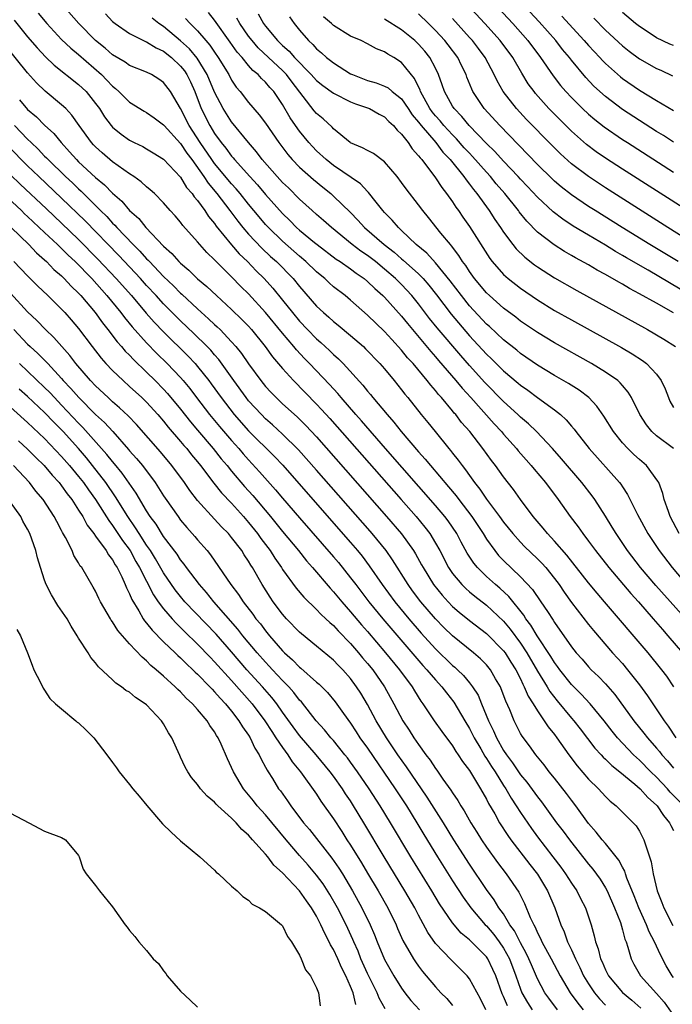
# Model space of a CAD drawing. Units: inches. Extents: x 2604000 to 2607000, y 1530000 to 1533000.
# Drawn here: x 2604092 to 2604169, y 1530346 to 1530461 of the extents above; entities that cross this region are included whole.
import ezdxf

# ---------------------------------------------------------------- set-up
doc = ezdxf.new("R2010")
doc.units = ezdxf.units.IN
doc.header["$MEASUREMENT"] = 0
doc.layers.add('LD26041530_2ft', color=73, linetype='Continuous')

msp = doc.modelspace()

# ---------------------------------------------------------------- linework, layer by layer
at = {"layer": 'LD26041530_2ft'}
for points, elevation in [([(2604169, 1530447.07), (2604167.83, 1530447.83), (2604167, 1530448.32), (2604165, 1530449.59), (2604163, 1530450.9), (2604161, 1530452.42), (2604159.64, 1530453.64), (2604158.67, 1530454.67), (2604157, 1530456.68), (2604156.76, 1530457), (2604155.96, 1530457.96), (2604155.14, 1530459), (2604153.19, 1530461.19), (2604145.5, 1530469.5)], 7276), ([(2604145, 1530466.5), (2604150.09, 1530461), (2604151.86, 1530459), (2604153.36, 1530457), (2604154.84, 1530454.84), (2604155.72, 1530453.72), (2604156.34, 1530453), (2604157, 1530452.3), (2604158.3, 1530451), (2604159, 1530450.35), (2604159.73, 1530449.73), (2604160.85, 1530448.85), (2604163, 1530447.38), (2604163.58, 1530447), (2604169, 1530443.53)], 7278), ([(2604171, 1530438.76), (2604163, 1530443.89), (2604161, 1530445.18), (2604159.92, 1530445.92), (2604158.78, 1530446.78), (2604157, 1530448.33), (2604155.66, 1530449.66), (2604154.35, 1530451), (2604152.77, 1530452.77), (2604152.59, 1530453), (2604151.92, 1530453.92), (2604151.15, 1530455.15), (2604150.08, 1530457), (2604148.6, 1530459), (2604146.82, 1530461), (2604143.06, 1530465.06)], 7280), ([(2604169.05, 1530383), (2604168.22, 1530384.22), (2604167.63, 1530385), (2604166.01, 1530387), (2604160.89, 1530393), (2604160.01, 1530394.01), (2604159, 1530395.23), (2604156.47, 1530398.47), (2604155, 1530400.13), (2604154.17, 1530401), (2604153.65, 1530401.65), (2604152.49, 1530403), (2604151, 1530405.02), (2604150.18, 1530406.18), (2604149, 1530407.69), (2604148.05, 1530409), (2604147.59, 1530409.59), (2604146.58, 1530411), (2604145.03, 1530413), (2604144.07, 1530414.07), (2604143.38, 1530415), (2604143.19, 1530415.19), (2604143, 1530415.45), (2604141.71, 1530417), (2604141.37, 1530417.37), (2604141, 1530417.84), (2604140.45, 1530418.45), (2604140.03, 1530419), (2604138.35, 1530421), (2604137.7, 1530421.7), (2604137, 1530422.58), (2604135.84, 1530423.84), (2604135, 1530424.78), (2604133, 1530426.71), (2604131, 1530428.46), (2604130.35, 1530429), (2604129, 1530430.04), (2604128.49, 1530430.49), (2604127.96, 1530431), (2604127.43, 1530431.43), (2604127, 1530431.78), (2604125.75, 1530433), (2604125, 1530433.64), (2604123, 1530435.39), (2604121.34, 1530437), (2604121, 1530437.38), (2604120.25, 1530438.25), (2604119, 1530439.77), (2604118.01, 1530441), (2604117.55, 1530441.55), (2604117, 1530442.16), (2604115, 1530444.55), (2604114.67, 1530445), (2604113.32, 1530447), (2604112.02, 1530449), (2604111, 1530451.01), (2604109.81, 1530453), (2604109, 1530454.09), (2604108.46, 1530454.46), (2604107.56, 1530455), (2604107, 1530455.27), (2604105, 1530456.07), (2604104.47, 1530456.47), (2604103, 1530457.32), (2604102.12, 1530458.12), (2604101, 1530459.03), (2604099.02, 1530461), (2604097.26, 1530463)], 7304), ([(2604091.4, 1530461.4), (2604093, 1530459.44), (2604094.13, 1530458.13), (2604095.1, 1530457.1), (2604096.12, 1530456.12), (2604099, 1530453.83), (2604099.87, 1530453), (2604101, 1530451.59), (2604101.44, 1530451), (2604102.05, 1530450.05), (2604102.83, 1530449), (2604103, 1530448.81), (2604104, 1530448), (2604105, 1530447.27), (2604105.54, 1530447), (2604106.54, 1530446.54), (2604107, 1530446.27), (2604107.78, 1530445.78), (2604109, 1530445.07), (2604111, 1530442.94), (2604111.71, 1530441.71), (2604112.36, 1530441), (2604112.61, 1530440.61), (2604113, 1530440.19), (2604113.86, 1530439), (2604114.3, 1530438.3), (2604115, 1530437.48), (2604115.19, 1530437.19), (2604116.98, 1530434.98), (2604117.91, 1530433.91), (2604118.87, 1530433), (2604119.91, 1530431.91), (2604120.85, 1530431), (2604121.87, 1530429.87), (2604123, 1530428.48), (2604124.18, 1530427), (2604125, 1530426.01), (2604125.94, 1530425), (2604127, 1530423.91), (2604127.49, 1530423.49), (2604128.54, 1530422.54), (2604129, 1530422.08), (2604129.58, 1530421.58), (2604130.14, 1530421), (2604132.46, 1530418.46), (2604133, 1530417.77), (2604133.36, 1530417.36), (2604133.64, 1530417), (2604135.3, 1530415), (2604136.11, 1530414.11), (2604136.97, 1530413), (2604139, 1530410.63), (2604139.78, 1530409.78), (2604140.4, 1530409), (2604142.52, 1530406.52), (2604143.43, 1530405.43), (2604143.74, 1530405), (2604145.27, 1530403), (2604146.59, 1530401), (2604147, 1530400.34), (2604147.97, 1530399), (2604148.43, 1530398.43), (2604149, 1530397.85), (2604151, 1530395.91), (2604152.42, 1530394.42), (2604153.41, 1530393), (2604154.17, 1530391.83), (2604154.84, 1530390.84), (2604155, 1530390.56), (2604157, 1530387.7), (2604157.56, 1530387), (2604158.24, 1530386.24), (2604159, 1530385.34), (2604159.32, 1530385), (2604160.18, 1530384.18), (2604161, 1530383.32), (2604162.09, 1530382.09), (2604164.34, 1530379), (2604165.53, 1530377.53), (2604165.93, 1530377), (2604167, 1530375.78), (2604167.36, 1530375.36), (2604167.62, 1530375), (2604168.28, 1530374.28), (2604169, 1530373.41)], 7308), ([(2604094.24, 1530462.24), (2604095.25, 1530461), (2604097, 1530459.13), (2604098.1, 1530458.1), (2604099, 1530457.37), (2604101.69, 1530455), (2604102.34, 1530454.34), (2604103, 1530453.63), (2604103.36, 1530453.36), (2604103.75, 1530453), (2604105, 1530451.75), (2604106.7, 1530450.7), (2604107, 1530450.54), (2604107.91, 1530449.91), (2604109, 1530449.11), (2604109.08, 1530449), (2604111, 1530446.88), (2604111.75, 1530445.75), (2604112.31, 1530445), (2604113.72, 1530443), (2604114.23, 1530442.23), (2604115.28, 1530441), (2604116.81, 1530439), (2604117.74, 1530437.74), (2604118.34, 1530437), (2604119, 1530436.23), (2604120.57, 1530434.57), (2604121.6, 1530433.6), (2604122.29, 1530433), (2604124.26, 1530431), (2604125, 1530430.09), (2604127, 1530427.78), (2604127.82, 1530427), (2604128.45, 1530426.45), (2604129, 1530425.95), (2604129.53, 1530425.53), (2604131, 1530424.32), (2604132.51, 1530423), (2604132.76, 1530422.76), (2604134.46, 1530421), (2604135, 1530420.37), (2604136.15, 1530419), (2604137, 1530417.93), (2604137.4, 1530417.4), (2604137.74, 1530417), (2604139.33, 1530415), (2604140.09, 1530414.09), (2604140.94, 1530413), (2604142.56, 1530411), (2604142.77, 1530410.77), (2604143, 1530410.46), (2604143.66, 1530409.66), (2604144.12, 1530409), (2604144.52, 1530408.52), (2604145, 1530407.83), (2604145.6, 1530407), (2604146.23, 1530406.23), (2604147, 1530405.07), (2604148.54, 1530403), (2604149, 1530402.36), (2604150.09, 1530401), (2604151, 1530400), (2604151.49, 1530399.49), (2604153, 1530398.05), (2604153.52, 1530397.52), (2604153.98, 1530397), (2604155, 1530395.73), (2604155.54, 1530395), (2604156.13, 1530394.13), (2604157, 1530392.92), (2604159, 1530390.32), (2604159.59, 1530389.59), (2604161.84, 1530387), (2604163, 1530385.72), (2604163.6, 1530385), (2604165, 1530383.2), (2604165.93, 1530381.93), (2604167.89, 1530379), (2604168.37, 1530378.37), (2604169.27, 1530377)], 7306), ([(2604102.16, 1530462.16), (2604103, 1530461.26), (2604103.13, 1530461.13), (2604103.29, 1530461), (2604105, 1530459.82), (2604106.65, 1530459), (2604106.89, 1530458.89), (2604107, 1530458.85), (2604108.13, 1530458.13), (2604109, 1530457.75), (2604109.95, 1530457), (2604111, 1530456.01), (2604111.45, 1530455.45), (2604111.74, 1530455), (2604112.15, 1530454.15), (2604112.67, 1530453), (2604113.43, 1530451), (2604114.43, 1530449), (2604115, 1530448.08), (2604115.78, 1530447), (2604116.33, 1530446.33), (2604117, 1530445.42), (2604117.2, 1530445.2), (2604117.36, 1530445), (2604119.14, 1530443), (2604120.04, 1530442.04), (2604121, 1530440.89), (2604123, 1530438.65), (2604123.84, 1530437.84), (2604124.66, 1530437), (2604125, 1530436.7), (2604126.76, 1530435.24), (2604127.06, 1530435), (2604129.3, 1530433.3), (2604129.78, 1530433), (2604131, 1530432.15), (2604131.65, 1530431.65), (2604132.62, 1530431), (2604133, 1530430.68), (2604133.84, 1530429.84), (2604134.81, 1530429), (2604135, 1530428.81), (2604137, 1530426.6), (2604137.71, 1530425.71), (2604140.44, 1530422.44), (2604141, 1530421.81), (2604141.37, 1530421.37), (2604143.41, 1530419), (2604144.12, 1530418.12), (2604145.15, 1530417), (2604147.9, 1530413.9), (2604148.75, 1530413), (2604149, 1530412.7), (2604150.53, 1530411), (2604150.74, 1530410.74), (2604151.67, 1530409.67), (2604152.27, 1530409), (2604152.6, 1530408.6), (2604153.95, 1530407), (2604155.43, 1530405), (2604156.86, 1530403), (2604157.79, 1530401.79), (2604158.33, 1530401), (2604159, 1530400.13), (2604159.81, 1530399), (2604161.39, 1530397), (2604163.98, 1530393.98), (2604164.87, 1530393), (2604166.61, 1530391), (2604167.71, 1530389.71), (2604168.35, 1530389), (2604170.06, 1530387)], 7302), ([(2604171.63, 1530389.63), (2604166.92, 1530394.92), (2604165.14, 1530397), (2604163.58, 1530399), (2604162.24, 1530401), (2604161.78, 1530401.78), (2604161, 1530403.06), (2604159.74, 1530405), (2604159.44, 1530405.44), (2604158.23, 1530407), (2604155.82, 1530409.82), (2604154.76, 1530411), (2604152.88, 1530413), (2604151.93, 1530413.93), (2604151, 1530414.7), (2604150.7, 1530415), (2604149, 1530416.55), (2604146.79, 1530418.79), (2604145, 1530420.77), (2604143.96, 1530421.96), (2604141.21, 1530425.21), (2604140.31, 1530426.31), (2604139, 1530428.04), (2604138.22, 1530429), (2604137, 1530430.32), (2604136.65, 1530430.65), (2604136.31, 1530431), (2604135, 1530432.13), (2604133.93, 1530433), (2604133, 1530433.71), (2604132.22, 1530434.22), (2604131.2, 1530435), (2604128.74, 1530437), (2604127.83, 1530437.83), (2604127, 1530438.53), (2604126.47, 1530439), (2604125, 1530440.34), (2604123.68, 1530441.68), (2604123, 1530442.32), (2604122.68, 1530442.68), (2604122.37, 1530443), (2604120.6, 1530445), (2604119.93, 1530445.93), (2604118.98, 1530447), (2604117, 1530449.44), (2604116.01, 1530451), (2604115, 1530452.92), (2604114.13, 1530455), (2604112.95, 1530456.95), (2604112.03, 1530458.03), (2604111, 1530458.99), (2604109, 1530460.64), (2604108.45, 1530461), (2604107.64, 1530461.64)], 7300), ([(2604111.59, 1530461.59), (2604112.13, 1530461), (2604113, 1530460.14), (2604113.97, 1530459), (2604114.45, 1530458.45), (2604115, 1530457.63), (2604115.44, 1530457), (2604116.66, 1530455), (2604117, 1530454.35), (2604117.54, 1530453.54), (2604118, 1530453), (2604119, 1530451.7), (2604120.26, 1530450.26), (2604121, 1530449.3), (2604122.58, 1530447), (2604123.61, 1530445.61), (2604124.15, 1530445), (2604125, 1530444.13), (2604126.65, 1530442.65), (2604127.74, 1530441.74), (2604128.68, 1530441), (2604129, 1530440.71), (2604131, 1530438.76), (2604131.87, 1530437.87), (2604132.63, 1530437), (2604134.94, 1530435), (2604136.12, 1530434.12), (2604137, 1530433.34), (2604137.19, 1530433.19), (2604139, 1530431.55), (2604139.53, 1530431), (2604140.22, 1530430.22), (2604141.1, 1530429.1), (2604142.83, 1530426.83), (2604145, 1530424.28), (2604147, 1530422.1), (2604147.57, 1530421.57), (2604149, 1530420.15), (2604150.71, 1530418.71), (2604151, 1530418.45), (2604151.86, 1530417.86), (2604153, 1530417), (2604155, 1530415.57), (2604155.71, 1530415), (2604156.39, 1530414.39), (2604157, 1530413.65), (2604157.3, 1530413.3), (2604157.52, 1530413), (2604159.1, 1530411), (2604162.66, 1530407), (2604162.81, 1530406.81), (2604163, 1530406.5), (2604163.61, 1530405.61), (2604164.75, 1530403.25), (2604165.98, 1530401), (2604167.3, 1530399), (2604168.83, 1530397), (2604170.52, 1530395)], 7298), ([(2604169.68, 1530401), (2604168.63, 1530403), (2604168.4, 1530403.6), (2604167.91, 1530405), (2604167.74, 1530405.74), (2604167.26, 1530407), (2604167.18, 1530407.18), (2604165.82, 1530409), (2604165, 1530409.71), (2604164.32, 1530410.32), (2604163.63, 1530411), (2604163, 1530411.7), (2604161.94, 1530413), (2604160.82, 1530414.82), (2604160, 1530416), (2604159.03, 1530417.03), (2604157.89, 1530417.89), (2604156.66, 1530418.66), (2604155, 1530419.61), (2604153, 1530420.82), (2604151, 1530422.2), (2604150.57, 1530422.57), (2604149, 1530423.8), (2604147.35, 1530425.35), (2604147, 1530425.66), (2604145, 1530427.81), (2604144.04, 1530429), (2604142.74, 1530430.74), (2604141, 1530432.85), (2604139.98, 1530433.98), (2604138.74, 1530435), (2604137, 1530436.67), (2604136.63, 1530437), (2604135.89, 1530437.89), (2604135, 1530438.78), (2604134.8, 1530439), (2604134.02, 1530439.98), (2604133.13, 1530441.13), (2604133, 1530441.25), (2604132.17, 1530442.17), (2604129, 1530444.3), (2604128.14, 1530445), (2604127, 1530446.05), (2604126.53, 1530446.53), (2604126.11, 1530447), (2604125, 1530448.34), (2604124.53, 1530449), (2604123.91, 1530449.91), (2604123, 1530451.49), (2604121.97, 1530453), (2604121.49, 1530453.49), (2604121, 1530454.1), (2604120.53, 1530454.53), (2604120.13, 1530455), (2604119.49, 1530455.49), (2604119, 1530456.06), (2604118.23, 1530457), (2604117.65, 1530457.65), (2604116.83, 1530458.83), (2604115, 1530461.39), (2604114.29, 1530462.29)], 7296), ([(2604169.02, 1530411), (2604167, 1530412.5), (2604166.46, 1530413), (2604165.81, 1530413.81), (2604165.06, 1530415), (2604164.06, 1530417), (2604163.66, 1530417.66), (2604163, 1530418.41), (2604162.74, 1530418.74), (2604162.44, 1530419), (2604161, 1530420.01), (2604159.37, 1530421), (2604155, 1530423.44), (2604153, 1530424.65), (2604151, 1530426.01), (2604150.45, 1530426.45), (2604149, 1530427.53), (2604147.36, 1530429), (2604147, 1530429.34), (2604145.6, 1530431), (2604145, 1530431.83), (2604144.55, 1530432.55), (2604144.19, 1530433), (2604143.74, 1530433.74), (2604142.87, 1530434.87), (2604142.75, 1530435), (2604141.64, 1530436.36), (2604140.19, 1530438.19), (2604139.52, 1530439), (2604139, 1530439.7), (2604137.55, 1530441.55), (2604137, 1530442.31), (2604136.48, 1530443), (2604135, 1530444.72), (2604133.7, 1530445.7), (2604133, 1530446.06), (2604132.4, 1530446.4), (2604131, 1530446.97), (2604130.95, 1530447), (2604129, 1530448.63), (2604128.83, 1530448.83), (2604127.79, 1530449.79), (2604127, 1530450.41), (2604126.73, 1530450.73), (2604124.12, 1530454.12), (2604123.47, 1530455), (2604123, 1530455.48), (2604121.35, 1530457), (2604120.14, 1530458.14), (2604119.41, 1530459), (2604119, 1530459.54), (2604117.97, 1530461), (2604117.62, 1530461.62)], 7294), ([(2604120.13, 1530462.13), (2604120.76, 1530461), (2604121, 1530460.68), (2604122.4, 1530459), (2604123, 1530458.42), (2604123.77, 1530457.77), (2604124.4, 1530457), (2604126.38, 1530455), (2604127, 1530454.29), (2604127.72, 1530453.72), (2604129, 1530452.82), (2604131, 1530451.81), (2604131.58, 1530451.58), (2604133.22, 1530451), (2604134.36, 1530450.36), (2604135, 1530450.03), (2604135.5, 1530449.5), (2604136.05, 1530449), (2604136.47, 1530448.47), (2604137, 1530448), (2604137.77, 1530447), (2604138.26, 1530446.26), (2604139, 1530445.46), (2604139.19, 1530445.19), (2604139.37, 1530445), (2604141, 1530442.84), (2604141.73, 1530441.73), (2604142.3, 1530441), (2604143, 1530440.03), (2604143.41, 1530439.41), (2604143.71, 1530439), (2604144.23, 1530438.23), (2604145, 1530437.14), (2604147.38, 1530433.38), (2604147.67, 1530433), (2604149, 1530431.49), (2604149.55, 1530431), (2604151, 1530429.87), (2604153, 1530428.5), (2604155, 1530427.27), (2604157, 1530426.14), (2604162.88, 1530422.88), (2604164.15, 1530422.15), (2604165.36, 1530421.36), (2604165.84, 1530421), (2604167, 1530419.75), (2604167.55, 1530419), (2604168.02, 1530418.02), (2604168.4, 1530417), (2604168.59, 1530416.59), (2604169, 1530415.85)], 7292), ([(2604123.8, 1530461.8), (2604124.38, 1530461), (2604125, 1530460.23), (2604126.05, 1530459), (2604126.56, 1530458.56), (2604127, 1530458.02), (2604127.57, 1530457.57), (2604128.19, 1530457), (2604128.66, 1530456.66), (2604129, 1530456.37), (2604131, 1530455.11), (2604131.22, 1530455), (2604133, 1530454.3), (2604134.02, 1530454.02), (2604135, 1530453.65), (2604135.43, 1530453.43), (2604135.91, 1530453), (2604137, 1530452.14), (2604137.78, 1530451), (2604138.26, 1530450.26), (2604139, 1530449.41), (2604139.31, 1530449), (2604141.04, 1530447), (2604141.88, 1530445.88), (2604142.73, 1530445), (2604144.34, 1530443), (2604144.61, 1530442.61), (2604145, 1530442.12), (2604145.47, 1530441.47), (2604145.87, 1530441), (2604147.3, 1530439), (2604147.97, 1530437.97), (2604148.65, 1530437), (2604149, 1530436.46), (2604150.08, 1530435), (2604150.49, 1530434.49), (2604151.51, 1530433.51), (2604152.64, 1530432.64), (2604153, 1530432.38), (2604155, 1530431.11), (2604157.62, 1530429.62), (2604165.96, 1530425), (2604167.88, 1530423.88), (2604169.23, 1530423)], 7290), ([(2604169, 1530426.98), (2604167, 1530428.1), (2604165, 1530429.23), (2604163.84, 1530429.84), (2604163, 1530430.35), (2604162.58, 1530430.58), (2604161, 1530431.48), (2604160.01, 1530432.01), (2604159, 1530432.61), (2604157.46, 1530433.46), (2604157, 1530433.73), (2604156.19, 1530434.19), (2604154.96, 1530434.96), (2604153, 1530436.47), (2604151.75, 1530437.75), (2604150.86, 1530438.86), (2604150.76, 1530439), (2604149.16, 1530441), (2604148.15, 1530442.15), (2604147.48, 1530443), (2604147, 1530443.52), (2604145.37, 1530445.37), (2604145, 1530445.74), (2604144.39, 1530446.39), (2604143.46, 1530447.46), (2604143, 1530447.9), (2604141.99, 1530449), (2604141.55, 1530449.55), (2604141, 1530450.15), (2604140.62, 1530450.62), (2604140.34, 1530451), (2604139.23, 1530453), (2604139.18, 1530453.18), (2604138.54, 1530454.54), (2604137, 1530456.42), (2604136.1, 1530457), (2604135.4, 1530457.4), (2604135, 1530457.67), (2604134.05, 1530458.05), (2604133, 1530458.62), (2604132.24, 1530459), (2604131, 1530459.54), (2604129, 1530460.78), (2604128.76, 1530461), (2604127.8, 1530461.8)], 7288), ([(2604169.77, 1530429.77), (2604166.01, 1530431.99), (2604163.46, 1530433.46), (2604163, 1530433.74), (2604162.19, 1530434.19), (2604161, 1530434.92), (2604159, 1530436.1), (2604157.19, 1530437.19), (2604155.98, 1530437.98), (2604154.85, 1530438.85), (2604153, 1530440.57), (2604151.83, 1530441.83), (2604151, 1530442.69), (2604150.72, 1530443), (2604149, 1530444.81), (2604147.97, 1530445.97), (2604147, 1530446.9), (2604144.97, 1530449), (2604144.09, 1530450.09), (2604143.19, 1530451), (2604143, 1530451.3), (2604142.05, 1530453), (2604141.79, 1530453.79), (2604141.36, 1530455), (2604141, 1530455.75), (2604140.35, 1530457), (2604139.75, 1530457.75), (2604139, 1530458.59), (2604138.56, 1530459), (2604137, 1530460.28), (2604135, 1530461.52)], 7286), ([(2604169.54, 1530433), (2604166.23, 1530435), (2604162.98, 1530437), (2604159.78, 1530439), (2604159, 1530439.5), (2604157, 1530440.85), (2604155.8, 1530441.8), (2604155, 1530442.48), (2604154.73, 1530442.73), (2604153, 1530444.43), (2604148.57, 1530449), (2604146.74, 1530451), (2604145.41, 1530453), (2604145.28, 1530453.28), (2604144.7, 1530454.7), (2604144.59, 1530455), (2604144.06, 1530456.06), (2604143.61, 1530457), (2604142.49, 1530458.49), (2604142.08, 1530459), (2604141, 1530460.18), (2604140.18, 1530461), (2604139, 1530462.14)], 7284), ([(2604171.52, 1530435), (2604168.33, 1530437), (2604161, 1530441.69), (2604159, 1530443), (2604157, 1530444.51), (2604155.69, 1530445.69), (2604154.68, 1530446.68), (2604151.72, 1530449.72), (2604150.53, 1530451), (2604148.98, 1530453), (2604148.26, 1530454.26), (2604147.91, 1530455), (2604146.84, 1530457), (2604146.06, 1530458.06), (2604145.34, 1530459), (2604145, 1530459.38), (2604143, 1530461.59)], 7282), ([(2604155.88, 1530461.88), (2604158.51, 1530459), (2604159, 1530458.43), (2604160.34, 1530457), (2604160.65, 1530456.65), (2604161, 1530456.31), (2604162.75, 1530454.75), (2604163, 1530454.55), (2604165, 1530453.15), (2604167, 1530451.94), (2604169, 1530450.77)], 7274), ([(2604159.62, 1530461.62), (2604161, 1530460.21), (2604163, 1530458.37), (2604163.77, 1530457.77), (2604165, 1530456.86), (2604167, 1530455.72), (2604167.51, 1530455.51), (2604168.87, 1530454.87)], 7272), ([(2604169, 1530458.44), (2604168.59, 1530458.59), (2604167, 1530459.32), (2604166.02, 1530459.98), (2604165, 1530460.64), (2604164.55, 1530461), (2604163, 1530462.29)], 7270), ([(2604170.22, 1530369), (2604168.61, 1530370.61), (2604168.28, 1530371), (2604167, 1530372.37), (2604166.34, 1530373), (2604165, 1530374.37), (2604164.66, 1530374.66), (2604164.31, 1530375), (2604162.41, 1530377), (2604161.78, 1530377.78), (2604160.84, 1530379), (2604159.18, 1530381), (2604158.12, 1530382.12), (2604157, 1530383.24), (2604155.63, 1530385), (2604155.37, 1530385.37), (2604155, 1530385.84), (2604154.56, 1530386.56), (2604152.95, 1530389), (2604152.23, 1530390.23), (2604151.64, 1530391), (2604151.4, 1530391.4), (2604149.61, 1530393.61), (2604148.57, 1530394.57), (2604148.07, 1530395), (2604147, 1530395.98), (2604145.94, 1530397), (2604145.51, 1530397.51), (2604144.72, 1530398.72), (2604144.01, 1530400.01), (2604143.5, 1530401), (2604142.49, 1530402.49), (2604142.11, 1530403), (2604141, 1530404.33), (2604135.13, 1530411), (2604132.28, 1530414.28), (2604131.64, 1530415), (2604129.9, 1530417), (2604129.49, 1530417.49), (2604128.54, 1530418.54), (2604126.19, 1530421), (2604125.59, 1530421.59), (2604124.63, 1530422.63), (2604124.33, 1530423), (2604123, 1530424.58), (2604121, 1530427.03), (2604119, 1530429.2), (2604118.09, 1530430.09), (2604117, 1530431.22), (2604115.1, 1530433.1), (2604115, 1530433.23), (2604114.08, 1530434.08), (2604113.26, 1530435), (2604113, 1530435.32), (2604111.26, 1530437.26), (2604111, 1530437.64), (2604110.37, 1530438.37), (2604109.79, 1530439), (2604109, 1530439.9), (2604107.92, 1530441), (2604107.44, 1530441.44), (2604107, 1530441.78), (2604106.37, 1530442.37), (2604105.48, 1530443), (2604105, 1530443.31), (2604103, 1530444.74), (2604101.78, 1530445.78), (2604101, 1530446.49), (2604100.75, 1530446.75), (2604100.52, 1530447), (2604099.07, 1530449), (2604098.22, 1530450.22), (2604097.48, 1530451), (2604097, 1530451.46), (2604095.07, 1530453.07), (2604094.04, 1530454.04), (2604093, 1530455.19), (2604090.41, 1530458.41)], 7310), ([(2604092.04, 1530452.04), (2604093, 1530450.91), (2604094.04, 1530450.04), (2604095, 1530449.06), (2604096.08, 1530448.08), (2604096.94, 1530447), (2604097.93, 1530445.93), (2604098.74, 1530445), (2604099, 1530444.74), (2604101, 1530442.88), (2604102.04, 1530442.04), (2604103, 1530441.04), (2604104.1, 1530440.1), (2604105, 1530439.01), (2604106.07, 1530438.07), (2604106.91, 1530437), (2604109, 1530434.8), (2604109.96, 1530433.96), (2604110.8, 1530433), (2604111, 1530432.8), (2604111.99, 1530431.99), (2604113, 1530430.99), (2604114.09, 1530430.09), (2604115.22, 1530429), (2604117, 1530427.36), (2604118.21, 1530426.21), (2604119, 1530425.39), (2604119.35, 1530425), (2604120.96, 1530423), (2604121.82, 1530421.82), (2604123, 1530420.41), (2604124.27, 1530419), (2604127, 1530416.24), (2604127.6, 1530415.6), (2604128.55, 1530414.55), (2604136.95, 1530405), (2604138.72, 1530403), (2604139.76, 1530401.76), (2604140.32, 1530401), (2604141, 1530399.88), (2604141.49, 1530399), (2604142.53, 1530397), (2604143, 1530396.31), (2604144.09, 1530395), (2604144.55, 1530394.55), (2604145, 1530394.16), (2604145.64, 1530393.63), (2604147, 1530392.6), (2604149, 1530390.7), (2604149.78, 1530389.78), (2604151, 1530388.11), (2604151.74, 1530387), (2604153, 1530384.82), (2604154.12, 1530383), (2604154.44, 1530382.44), (2604155.32, 1530381.32), (2604157, 1530379.3), (2604157.27, 1530379), (2604158.03, 1530378.03), (2604159.76, 1530375.76), (2604160.48, 1530375), (2604160.72, 1530374.72), (2604161, 1530374.47), (2604161.73, 1530373.73), (2604162.67, 1530373), (2604164.47, 1530371.53), (2604165.09, 1530371), (2604165.97, 1530369.97), (2604167, 1530369.08), (2604167.07, 1530369), (2604167.83, 1530367.83), (2604168.55, 1530367), (2604168.68, 1530366.68), (2604169, 1530366.08)], 7312), ([(2604091.47, 1530449), (2604093, 1530447.39), (2604093.41, 1530447), (2604094.24, 1530446.24), (2604095, 1530445.42), (2604095.22, 1530445.22), (2604095.41, 1530445), (2604097.47, 1530443), (2604098.27, 1530442.27), (2604099, 1530441.55), (2604099.29, 1530441.29), (2604101.58, 1530439), (2604102.31, 1530438.31), (2604103, 1530437.53), (2604103.28, 1530437.28), (2604103.51, 1530437), (2604105.41, 1530435), (2604106.22, 1530434.22), (2604107, 1530433.34), (2604107.18, 1530433.18), (2604107.33, 1530433), (2604109, 1530431.26), (2604110.16, 1530430.16), (2604111, 1530429.3), (2604111.16, 1530429.16), (2604113, 1530427.45), (2604114.29, 1530426.29), (2604115, 1530425.6), (2604115.32, 1530425.32), (2604115.64, 1530425), (2604117, 1530423.58), (2604117.51, 1530423), (2604118.18, 1530422.18), (2604119, 1530420.97), (2604120.46, 1530419), (2604121, 1530418.33), (2604121.63, 1530417.63), (2604122.24, 1530417), (2604123, 1530416.29), (2604124.73, 1530414.73), (2604125.74, 1530413.74), (2604127, 1530412.39), (2604135.25, 1530403), (2604136.99, 1530400.99), (2604138.41, 1530399), (2604138.64, 1530398.64), (2604139.35, 1530397.35), (2604139.53, 1530397), (2604140.78, 1530395), (2604141.77, 1530393.77), (2604142.47, 1530393), (2604143, 1530392.45), (2604143.77, 1530391.77), (2604145, 1530390.79), (2604147, 1530389.26), (2604149, 1530387.23), (2604149.18, 1530387), (2604149.88, 1530385.88), (2604150.45, 1530385), (2604151, 1530383.91), (2604151.28, 1530383.28), (2604151.45, 1530383), (2604151.9, 1530381.9), (2604152.48, 1530381), (2604153, 1530380.15), (2604153.8, 1530379), (2604154.26, 1530378.26), (2604155, 1530377.36), (2604155.27, 1530377), (2604156.69, 1530375), (2604157.68, 1530373.68), (2604159, 1530372.13), (2604160.16, 1530371), (2604161, 1530370.07), (2604161.54, 1530369.54), (2604162.24, 1530369), (2604164.27, 1530367), (2604164.63, 1530366.63), (2604165, 1530366.02), (2604165.53, 1530365), (2604165.73, 1530364.27), (2604166.38, 1530362.38), (2604166.6, 1530361), (2604167.07, 1530359), (2604167.63, 1530357.63), (2604167.85, 1530357), (2604168.91, 1530354.91)], 7314), ([(2604169, 1530348.8), (2604168.85, 1530349), (2604168.16, 1530350.16), (2604167.46, 1530351.46), (2604166.77, 1530353), (2604166.15, 1530354.15), (2604165.82, 1530355), (2604164.91, 1530357), (2604164.38, 1530358.38), (2604163.53, 1530360.47), (2604163.35, 1530361), (2604163.28, 1530361.28), (2604163, 1530361.77), (2604162.59, 1530362.59), (2604161, 1530364.55), (2604160.61, 1530365), (2604159.9, 1530365.9), (2604159, 1530366.91), (2604157.5, 1530369), (2604157, 1530369.64), (2604156.42, 1530370.42), (2604155, 1530372.25), (2604154.39, 1530373), (2604153.79, 1530373.79), (2604152.79, 1530375), (2604152.05, 1530376.05), (2604151.18, 1530377.18), (2604151, 1530377.5), (2604150.24, 1530379), (2604149.74, 1530380.26), (2604149.28, 1530381.28), (2604148.74, 1530382.74), (2604148.63, 1530383), (2604148.07, 1530383.93), (2604147.46, 1530385), (2604147, 1530385.56), (2604146.29, 1530386.29), (2604145.45, 1530387), (2604143, 1530388.97), (2604141.97, 1530389.97), (2604140.99, 1530390.99), (2604139.28, 1530393), (2604138.29, 1530394.29), (2604137.77, 1530395), (2604135.93, 1530397.93), (2604135.18, 1530399), (2604133.55, 1530401), (2604133.29, 1530401.29), (2604127, 1530408.48), (2604124.87, 1530410.87), (2604123, 1530412.72), (2604121.81, 1530413.81), (2604121, 1530414.51), (2604120.51, 1530415), (2604119, 1530416.64), (2604118.71, 1530417), (2604117.25, 1530419), (2604115.49, 1530421.49), (2604115, 1530422.04), (2604114.57, 1530422.57), (2604114.14, 1530423), (2604112.56, 1530424.56), (2604111, 1530426.03), (2604109, 1530428.04), (2604108.12, 1530429), (2604107, 1530430.19), (2604106.27, 1530431), (2604103.72, 1530433.72), (2604099.78, 1530437.78), (2604097, 1530440.47), (2604094.3, 1530443), (2604093, 1530444.26), (2604092.26, 1530445), (2604090.67, 1530446.67)], 7316), ([(2604091, 1530443.2), (2604092.11, 1530442.11), (2604095.21, 1530439.21), (2604097, 1530437.53), (2604099, 1530435.59), (2604101.28, 1530433.28), (2604103.43, 1530431), (2604105.21, 1530429), (2604106.95, 1530426.95), (2604107.89, 1530425.89), (2604109, 1530424.74), (2604111.89, 1530421.89), (2604112.73, 1530421), (2604113, 1530420.68), (2604114.32, 1530419), (2604114.61, 1530418.61), (2604115.76, 1530417), (2604117.32, 1530415), (2604119, 1530413.11), (2604122.07, 1530410.07), (2604123.03, 1530409.04), (2604124.92, 1530406.92), (2604131, 1530399.96), (2604131.82, 1530399), (2604132.35, 1530398.35), (2604133.21, 1530397.21), (2604134.73, 1530395), (2604136.21, 1530393), (2604137.87, 1530391), (2604139.31, 1530389.31), (2604141, 1530387.44), (2604143, 1530385.51), (2604143.28, 1530385.28), (2604143.58, 1530385), (2604144.3, 1530384.3), (2604145, 1530383.47), (2604145.37, 1530383), (2604146, 1530382), (2604146.43, 1530381), (2604147.24, 1530379), (2604147.82, 1530377.82), (2604148.16, 1530377), (2604149, 1530375.51), (2604149.34, 1530375), (2604150.06, 1530374.06), (2604151, 1530372.64), (2604151.75, 1530371.75), (2604153, 1530370.04), (2604153.47, 1530369.47), (2604155.25, 1530367), (2604156.01, 1530366.01), (2604156.75, 1530365), (2604159, 1530362.14), (2604159.52, 1530361.52), (2604160.36, 1530360.36), (2604161, 1530359.33), (2604161.18, 1530359), (2604162.07, 1530357), (2604162.75, 1530355.25), (2604163, 1530354.41), (2604163.29, 1530353.29), (2604163.42, 1530353), (2604163.64, 1530352.36), (2604164.02, 1530351), (2604164.35, 1530350.35), (2604165.12, 1530349), (2604167, 1530346.92), (2604167.89, 1530345.89), (2604168.73, 1530344.73)], 7318), ([(2604089.54, 1530441.54), (2604092.27, 1530439), (2604092.64, 1530438.64), (2604093, 1530438.31), (2604093.67, 1530437.67), (2604095, 1530436.44), (2604096.52, 1530435), (2604096.76, 1530434.76), (2604097, 1530434.54), (2604097.77, 1530433.77), (2604098.58, 1530433), (2604100.54, 1530431), (2604102.33, 1530429), (2604103.97, 1530427), (2604104.41, 1530426.41), (2604105.31, 1530425.31), (2604107, 1530423.45), (2604108.2, 1530422.2), (2604109.43, 1530421), (2604111, 1530419.35), (2604111.3, 1530419), (2604112.07, 1530418.07), (2604112.87, 1530417), (2604114.42, 1530415), (2604115.59, 1530413.59), (2604117, 1530411.94), (2604117.85, 1530411), (2604118.38, 1530410.38), (2604119, 1530409.68), (2604120.29, 1530408.29), (2604122.17, 1530406.17), (2604123, 1530405.19), (2604125, 1530402.88), (2604129, 1530398.28), (2604129.59, 1530397.59), (2604131, 1530395.82), (2604131.61, 1530395), (2604133.14, 1530393), (2604134.79, 1530391), (2604138.57, 1530386.57), (2604139.51, 1530385.51), (2604139.99, 1530385), (2604141, 1530383.8), (2604141.75, 1530383), (2604142.28, 1530382.28), (2604143.16, 1530381.16), (2604144.43, 1530379), (2604145, 1530378.07), (2604145.37, 1530377.37), (2604145.53, 1530377), (2604146.32, 1530375.68), (2604146.82, 1530374.82), (2604147, 1530374.57), (2604147.6, 1530373.6), (2604148, 1530373), (2604149, 1530371.39), (2604149.27, 1530371), (2604149.9, 1530369.9), (2604150.5, 1530369), (2604151, 1530368.21), (2604152.3, 1530366.3), (2604153, 1530365.35), (2604154.82, 1530363), (2604155.76, 1530361.76), (2604156.3, 1530361), (2604157, 1530359.89), (2604157.62, 1530359), (2604158.08, 1530358.08), (2604158.65, 1530357), (2604159.32, 1530355), (2604159.68, 1530353.68), (2604159.83, 1530353), (2604160.15, 1530352.15), (2604160.42, 1530351), (2604160.62, 1530350.62), (2604161, 1530349.7), (2604161.35, 1530349), (2604163, 1530347.02), (2604164.11, 1530346.11), (2604165.17, 1530345.17)], 7320), ([(2604091.05, 1530437), (2604093.14, 1530435), (2604094.05, 1530434.05), (2604095, 1530433.23), (2604095.24, 1530433), (2604096.09, 1530432.09), (2604097, 1530431.32), (2604097.32, 1530431), (2604098.11, 1530430.11), (2604099, 1530429.28), (2604099.26, 1530429), (2604100.96, 1530427), (2604101.8, 1530425.8), (2604102.45, 1530425), (2604103.55, 1530423.55), (2604104.05, 1530423), (2604104.48, 1530422.48), (2604105, 1530421.98), (2604105.47, 1530421.47), (2604107, 1530420.01), (2604108.02, 1530419), (2604109, 1530417.99), (2604109.47, 1530417.47), (2604111, 1530415.63), (2604112.16, 1530414.16), (2604113, 1530413.19), (2604114.85, 1530411), (2604115.79, 1530409.79), (2604116.47, 1530409), (2604117, 1530408.34), (2604118.54, 1530406.54), (2604119.49, 1530405.49), (2604121.58, 1530403), (2604122.22, 1530402.22), (2604123, 1530401.24), (2604124.86, 1530399), (2604125.81, 1530397.81), (2604126.53, 1530397), (2604128.59, 1530394.59), (2604129, 1530394.17), (2604129.96, 1530393), (2604131, 1530391.82), (2604132.29, 1530390.29), (2604133, 1530389.48), (2604135.11, 1530387), (2604136.77, 1530385), (2604138.24, 1530383), (2604138.52, 1530382.52), (2604139.29, 1530381.29), (2604139.5, 1530381), (2604140.83, 1530379), (2604141.73, 1530377.73), (2604143, 1530376.03), (2604143.39, 1530375.39), (2604143.67, 1530375), (2604144.19, 1530374.19), (2604145, 1530373.14), (2604146.3, 1530371), (2604147, 1530369.78), (2604147.25, 1530369.25), (2604147.97, 1530368.03), (2604148.53, 1530367), (2604149.49, 1530365.49), (2604149.85, 1530365), (2604152.09, 1530362.09), (2604153, 1530360.96), (2604154.17, 1530359), (2604155.03, 1530357), (2604155.74, 1530355), (2604156.15, 1530354.15), (2604156.55, 1530353), (2604157, 1530352.05), (2604157.46, 1530351), (2604157.98, 1530349.98), (2604158.42, 1530349), (2604159, 1530348.04), (2604159.7, 1530347), (2604160.29, 1530346.29), (2604161, 1530345.54)], 7322), ([(2604091.36, 1530433), (2604093, 1530431.31), (2604094.16, 1530430.16), (2604095.37, 1530429), (2604097, 1530427.39), (2604097.37, 1530427), (2604098.14, 1530426.14), (2604099, 1530425.13), (2604100.58, 1530423), (2604101.64, 1530421.64), (2604102.21, 1530421), (2604103, 1530420.18), (2604104.23, 1530419), (2604105, 1530418.33), (2604106.45, 1530417), (2604107, 1530416.47), (2604108.33, 1530415), (2604109, 1530414.23), (2604109.54, 1530413.54), (2604111, 1530411.85), (2604111.38, 1530411.38), (2604111.72, 1530411), (2604112.28, 1530410.28), (2604113, 1530409.43), (2604113.34, 1530409), (2604114.93, 1530406.93), (2604115.81, 1530405.81), (2604117, 1530404.57), (2604118.4, 1530403), (2604119, 1530402.3), (2604120.05, 1530401), (2604120.44, 1530400.44), (2604121.53, 1530399), (2604122.1, 1530398.1), (2604122.88, 1530397), (2604123, 1530396.8), (2604124.6, 1530394.6), (2604125.51, 1530393.51), (2604127, 1530392.08), (2604127.52, 1530391.52), (2604128.09, 1530391), (2604128.55, 1530390.55), (2604129, 1530390.18), (2604129.55, 1530389.55), (2604131, 1530388.08), (2604131.94, 1530387), (2604132.41, 1530386.41), (2604133, 1530385.74), (2604133.61, 1530385), (2604135.01, 1530383), (2604136.11, 1530381), (2604137.15, 1530379), (2604137.89, 1530377.89), (2604138.44, 1530377), (2604139, 1530376.18), (2604139.87, 1530375), (2604140.36, 1530374.36), (2604141, 1530373.37), (2604141.16, 1530373.16), (2604141.86, 1530372.14), (2604142.81, 1530370.81), (2604143, 1530370.5), (2604143.62, 1530369.62), (2604143.97, 1530369), (2604144.39, 1530368.39), (2604145.17, 1530367), (2604145.88, 1530365.88), (2604146.42, 1530365), (2604147, 1530364.13), (2604148.3, 1530362.3), (2604149.31, 1530361), (2604150.82, 1530358.82), (2604151, 1530358.43), (2604151.49, 1530357.49), (2604152.14, 1530355.86), (2604152.55, 1530355), (2604152.72, 1530354.72), (2604153, 1530354.06), (2604153.37, 1530353.37), (2604153.53, 1530353), (2604154.62, 1530351), (2604155.68, 1530349), (2604156.86, 1530347), (2604157.76, 1530345.76), (2604158.37, 1530345)], 7324), ([(2604155.36, 1530345), (2604154.35, 1530346.35), (2604153.88, 1530347), (2604153, 1530348.65), (2604152.28, 1530350.28), (2604151.99, 1530351), (2604151.67, 1530351.67), (2604151, 1530352.86), (2604150.28, 1530354.28), (2604149.76, 1530355), (2604149, 1530356.27), (2604148.47, 1530357), (2604147.92, 1530357.92), (2604147, 1530359.15), (2604145, 1530362.11), (2604143.16, 1530365), (2604141.93, 1530367), (2604140.01, 1530370.01), (2604137.58, 1530373.58), (2604136.57, 1530375), (2604135.22, 1530377), (2604134.01, 1530379), (2604133, 1530380.9), (2604132.22, 1530382.22), (2604131.72, 1530383), (2604131, 1530383.98), (2604130.1, 1530385), (2604129.54, 1530385.54), (2604129, 1530386.13), (2604127, 1530387.78), (2604125.21, 1530389.21), (2604125, 1530389.41), (2604123.48, 1530391), (2604123, 1530391.54), (2604121.91, 1530393), (2604121.55, 1530393.54), (2604120.62, 1530395), (2604119.47, 1530397), (2604119.28, 1530397.28), (2604119, 1530397.76), (2604118.5, 1530398.5), (2604118.19, 1530399), (2604117, 1530400.56), (2604116.63, 1530401), (2604115.81, 1530401.81), (2604115, 1530402.72), (2604113, 1530404.89), (2604112.07, 1530406.07), (2604111.45, 1530407), (2604109.96, 1530409), (2604108.62, 1530410.62), (2604105.83, 1530413.83), (2604104.85, 1530414.85), (2604103.82, 1530415.82), (2604103, 1530416.52), (2604102.48, 1530417), (2604101, 1530418.38), (2604100.41, 1530419), (2604098.68, 1530421), (2604097.97, 1530421.97), (2604096.09, 1530424.09), (2604095.1, 1530425), (2604094.07, 1530426.07), (2604093, 1530427.08), (2604091, 1530429.29)], 7326), ([(2604091.38, 1530425), (2604093, 1530423.28), (2604093.29, 1530423), (2604094.21, 1530422.21), (2604095, 1530421.39), (2604095.2, 1530421.2), (2604095.37, 1530421), (2604097, 1530419.24), (2604097.2, 1530419), (2604098.09, 1530418.09), (2604099.02, 1530417), (2604101, 1530415.01), (2604102.06, 1530414.06), (2604103.01, 1530413.01), (2604104.89, 1530410.89), (2604105, 1530410.75), (2604105.83, 1530409.83), (2604106.5, 1530409), (2604108.01, 1530407), (2604108.41, 1530406.41), (2604109, 1530405.45), (2604109.18, 1530405.18), (2604110.7, 1530403), (2604111, 1530402.6), (2604111.74, 1530401.74), (2604112.68, 1530400.68), (2604113, 1530400.29), (2604114.12, 1530399), (2604114.51, 1530398.51), (2604116.92, 1530395), (2604117.83, 1530393.83), (2604118.36, 1530393), (2604119.52, 1530391.52), (2604119.87, 1530391), (2604120.39, 1530390.39), (2604121, 1530389.57), (2604121.46, 1530389), (2604123, 1530387.21), (2604123.22, 1530387), (2604124.17, 1530386.17), (2604125, 1530385.3), (2604125.17, 1530385.17), (2604127, 1530383.53), (2604127.29, 1530383.29), (2604128.3, 1530382.3), (2604129.2, 1530381.2), (2604130.17, 1530379.83), (2604131, 1530378.69), (2604131.68, 1530377.68), (2604132.11, 1530377), (2604133, 1530375.75), (2604136.26, 1530371), (2604137.57, 1530369), (2604138.81, 1530367), (2604139.63, 1530365.63), (2604141.23, 1530363), (2604143, 1530360.18), (2604144.25, 1530358.25), (2604145.15, 1530357), (2604146.85, 1530355), (2604147, 1530354.86), (2604147.86, 1530353.86), (2604148.49, 1530353), (2604149, 1530352.26), (2604149.69, 1530351), (2604150.44, 1530349), (2604151, 1530347.41), (2604151.17, 1530347), (2604151.83, 1530345.83), (2604152.36, 1530345)], 7328), ([(2604149.46, 1530345.46), (2604149, 1530346.56), (2604148.85, 1530346.85), (2604148.08, 1530349), (2604147.75, 1530349.75), (2604147.15, 1530351), (2604147, 1530351.22), (2604145, 1530353.22), (2604144.02, 1530354.02), (2604143, 1530355.24), (2604141.47, 1530357.47), (2604140.55, 1530359), (2604138.08, 1530363), (2604135.7, 1530367), (2604134.48, 1530369), (2604133.18, 1530371), (2604131.81, 1530373), (2604131, 1530374.13), (2604130.63, 1530374.63), (2604130.33, 1530375), (2604129, 1530376.65), (2604128.69, 1530377), (2604127.94, 1530377.94), (2604126.95, 1530379), (2604125.21, 1530381.21), (2604125, 1530381.42), (2604124.32, 1530382.32), (2604123.72, 1530383), (2604123, 1530383.73), (2604121.81, 1530385), (2604121.43, 1530385.43), (2604121, 1530385.87), (2604120, 1530387), (2604118.33, 1530389), (2604117.75, 1530389.75), (2604114.91, 1530393), (2604114.06, 1530394.06), (2604113.21, 1530395), (2604111.7, 1530397), (2604111.41, 1530397.41), (2604111, 1530397.91), (2604110.58, 1530398.58), (2604109, 1530400.67), (2604108.11, 1530402.11), (2604107.44, 1530403), (2604107, 1530403.69), (2604105.77, 1530405.77), (2604104.12, 1530408.12), (2604103.22, 1530409.22), (2604103, 1530409.47), (2604102.33, 1530410.33), (2604099.5, 1530413.5), (2604099, 1530413.99), (2604097, 1530416.13), (2604096.15, 1530417), (2604095.6, 1530417.6), (2604095, 1530418.2), (2604092.03, 1530421)], 7330), ([(2604089.33, 1530417.33), (2604093, 1530414.09), (2604095, 1530412.19), (2604097, 1530410.08), (2604097.93, 1530409), (2604099, 1530407.72), (2604099.57, 1530407), (2604100.15, 1530406.15), (2604100.99, 1530405), (2604102.54, 1530402.54), (2604103, 1530401.96), (2604104.18, 1530400.18), (2604105.05, 1530399), (2604105.74, 1530397.74), (2604106.18, 1530397), (2604107.82, 1530393.82), (2604108.38, 1530393), (2604109, 1530392.15), (2604109.99, 1530391), (2604110.47, 1530390.47), (2604111, 1530389.97), (2604111.48, 1530389.48), (2604113, 1530388), (2604114.47, 1530386.47), (2604115, 1530385.93), (2604117, 1530383.73), (2604119.41, 1530381), (2604120.9, 1530379), (2604121.72, 1530377.72), (2604122.22, 1530377), (2604123, 1530375.84), (2604123.63, 1530375), (2604124.15, 1530374.15), (2604125.13, 1530373), (2604127, 1530370.35), (2604127.52, 1530369.52), (2604129, 1530367.44), (2604129.97, 1530365.97), (2604130.58, 1530365), (2604131, 1530364.36), (2604132.29, 1530362.29), (2604133, 1530361.07), (2604134.26, 1530359), (2604135.4, 1530357), (2604136.35, 1530355), (2604136.54, 1530354.54), (2604137.15, 1530353.15), (2604138.39, 1530351), (2604138.63, 1530350.63), (2604139, 1530350.11), (2604139.48, 1530349.48), (2604139.89, 1530349), (2604141, 1530347.68), (2604141.62, 1530347), (2604142.32, 1530346.32), (2604143, 1530345.48)], 7334), ([(2604146.94, 1530345), (2604146.29, 1530346.29), (2604145, 1530348.65), (2604144.73, 1530349), (2604143.86, 1530349.86), (2604142.85, 1530350.85), (2604141, 1530352.79), (2604140.1, 1530354.09), (2604139, 1530356.11), (2604138.55, 1530357), (2604137.39, 1530359), (2604134.94, 1530363), (2604132.58, 1530367), (2604131.36, 1530369), (2604131, 1530369.56), (2604130.41, 1530370.41), (2604130.04, 1530371), (2604129, 1530372.47), (2604128.61, 1530373), (2604126.96, 1530375), (2604125, 1530377.26), (2604124.26, 1530378.26), (2604123, 1530380.01), (2604122.31, 1530381), (2604121.74, 1530381.74), (2604120.65, 1530383), (2604118.81, 1530385), (2604117, 1530387.09), (2604115.17, 1530389.17), (2604111.51, 1530393), (2604111, 1530393.6), (2604110.38, 1530394.38), (2604109, 1530396.39), (2604108.05, 1530398.05), (2604107.45, 1530399), (2604107, 1530399.65), (2604106.12, 1530401), (2604105.7, 1530401.7), (2604104.79, 1530403), (2604103.34, 1530405.34), (2604102.2, 1530407), (2604100.64, 1530409), (2604099.91, 1530409.91), (2604098.97, 1530411), (2604097.19, 1530413), (2604096.1, 1530414.1), (2604095, 1530415.26), (2604093, 1530417.12), (2604091.99, 1530417.99)], 7332), ([(2604091.91, 1530411.91), (2604093, 1530410.95), (2604093.95, 1530409.95), (2604094.93, 1530409), (2604095.87, 1530407.87), (2604096.71, 1530407), (2604097, 1530406.64), (2604097.67, 1530405.67), (2604098.21, 1530405), (2604099, 1530403.77), (2604099.48, 1530403), (2604100, 1530402), (2604100.79, 1530401), (2604101, 1530400.72), (2604102.26, 1530399), (2604102.52, 1530398.52), (2604103, 1530397.92), (2604103.32, 1530397.32), (2604103.53, 1530397), (2604104.07, 1530395.93), (2604104.48, 1530395), (2604104.62, 1530394.62), (2604105, 1530393.92), (2604105.26, 1530393.26), (2604106.08, 1530391.92), (2604106.6, 1530391), (2604106.75, 1530390.75), (2604107, 1530390.49), (2604107.64, 1530389.64), (2604109, 1530388.29), (2604110.35, 1530387), (2604110.67, 1530386.67), (2604111, 1530386.39), (2604111.69, 1530385.69), (2604112.45, 1530385), (2604112.72, 1530384.72), (2604113, 1530384.47), (2604114.44, 1530383), (2604114.7, 1530382.7), (2604115, 1530382.41), (2604115.65, 1530381.65), (2604116.27, 1530381), (2604117, 1530380.11), (2604117.86, 1530379), (2604118.28, 1530378.28), (2604119, 1530377.28), (2604119.18, 1530377), (2604119.75, 1530375.75), (2604120.25, 1530375), (2604120.47, 1530374.47), (2604121, 1530373.54), (2604121.17, 1530373.17), (2604121.3, 1530373), (2604121.8, 1530372.2), (2604122.53, 1530371), (2604122.74, 1530370.74), (2604123.58, 1530369.58), (2604123.96, 1530369), (2604125.48, 1530367), (2604126.18, 1530366.18), (2604128.81, 1530362.81), (2604129.64, 1530361.64), (2604130.04, 1530361), (2604131.23, 1530359), (2604132.34, 1530357), (2604133.31, 1530355), (2604133.82, 1530353.82), (2604134.12, 1530353), (2604135, 1530350.91), (2604136.11, 1530349), (2604137, 1530347.55), (2604137.4, 1530347), (2604138.1, 1530346.1), (2604139.12, 1530345)], 7336), ([(2604135.09, 1530345.09), (2604134.37, 1530346.37), (2604134.12, 1530347), (2604133, 1530349.28), (2604132.21, 1530351), (2604131.88, 1530351.88), (2604131.37, 1530353), (2604131.27, 1530353.27), (2604130.47, 1530355), (2604129.46, 1530357), (2604128.57, 1530358.57), (2604127.79, 1530359.79), (2604127, 1530360.83), (2604126.01, 1530362.01), (2604125, 1530363.14), (2604123.42, 1530365), (2604121, 1530367.93), (2604120.03, 1530369), (2604119.58, 1530369.58), (2604118.41, 1530371), (2604117.21, 1530373), (2604117, 1530373.49), (2604116.51, 1530374.51), (2604115.78, 1530376.22), (2604115.41, 1530377), (2604115.24, 1530377.24), (2604115, 1530377.67), (2604114.43, 1530378.43), (2604114.12, 1530379), (2604113, 1530380.33), (2604112.41, 1530381), (2604111.66, 1530381.66), (2604111, 1530382.38), (2604110.67, 1530382.67), (2604110.35, 1530383), (2604109, 1530384.24), (2604108.14, 1530385), (2604107.51, 1530385.51), (2604107, 1530386.04), (2604106.46, 1530386.46), (2604105, 1530388.03), (2604103.61, 1530389.61), (2604103, 1530390.63), (2604102.84, 1530390.84), (2604102.74, 1530391), (2604101.58, 1530393), (2604101.38, 1530393.38), (2604101, 1530394.22), (2604100.72, 1530394.72), (2604099.36, 1530397), (2604099.19, 1530397.19), (2604099, 1530397.57), (2604098.44, 1530398.44), (2604098.23, 1530399), (2604097.47, 1530400.53), (2604097.12, 1530401.12), (2604097, 1530401.38), (2604096.42, 1530402.42), (2604096.14, 1530403), (2604094.83, 1530405), (2604093.98, 1530405.98), (2604093.21, 1530407), (2604091.34, 1530409)], 7338), ([(2604131.62, 1530345.62), (2604131.29, 1530347), (2604131, 1530347.74), (2604130.46, 1530349), (2604129.95, 1530349.95), (2604129.5, 1530351), (2604129, 1530352.08), (2604128.65, 1530352.65), (2604128.5, 1530353), (2604127.96, 1530353.96), (2604127.52, 1530355), (2604127, 1530356.02), (2604126.42, 1530357), (2604125.81, 1530357.81), (2604125, 1530358.97), (2604123, 1530361.09), (2604121.99, 1530361.99), (2604121.25, 1530363), (2604121, 1530363.3), (2604119.48, 1530365), (2604119.24, 1530365.24), (2604119, 1530365.54), (2604118.2, 1530366.2), (2604117.54, 1530367), (2604117, 1530367.55), (2604115.38, 1530369), (2604115.18, 1530369.18), (2604115, 1530369.4), (2604114.11, 1530370.11), (2604113.35, 1530371), (2604113, 1530371.48), (2604112.3, 1530372.3), (2604111.84, 1530373), (2604111.54, 1530373.54), (2604111, 1530374.71), (2604110.9, 1530374.9), (2604109.98, 1530377), (2604109.59, 1530377.59), (2604109, 1530378.64), (2604108.76, 1530379), (2604107, 1530380.85), (2604106.82, 1530381), (2604105.71, 1530381.71), (2604105, 1530382.34), (2604104.57, 1530382.57), (2604104.05, 1530383), (2604103.4, 1530383.4), (2604103, 1530383.8), (2604101.34, 1530385.34), (2604101, 1530385.8), (2604100.44, 1530386.44), (2604100.11, 1530387), (2604099, 1530388.72), (2604098.84, 1530389), (2604098.12, 1530390.12), (2604097.64, 1530391), (2604096.56, 1530392.56), (2604095.82, 1530393.82), (2604095.19, 1530395), (2604095, 1530395.52), (2604094.5, 1530397), (2604094.16, 1530398.16), (2604093.96, 1530399), (2604093.27, 1530401), (2604093, 1530401.52), (2604092.45, 1530402.45), (2604092.2, 1530403), (2604091, 1530404.71)], 7340), ([(2604091.74, 1530389.74), (2604092.18, 1530389), (2604093, 1530386.97), (2604093.52, 1530385.52), (2604093.74, 1530385), (2604094.52, 1530383.48), (2604094.82, 1530382.82), (2604095, 1530382.6), (2604095.62, 1530381.62), (2604096.3, 1530381), (2604097, 1530380.4), (2604098.67, 1530379), (2604098.84, 1530378.84), (2604099, 1530378.74), (2604099.87, 1530377.87), (2604100.79, 1530377), (2604102.32, 1530375), (2604103, 1530374.08), (2604103.47, 1530373.47), (2604103.77, 1530373), (2604105, 1530371.51), (2604105.38, 1530371), (2604106.12, 1530370.12), (2604107.01, 1530369.01), (2604108.87, 1530366.87), (2604109.88, 1530365.88), (2604111, 1530364.88), (2604113.25, 1530363), (2604114.18, 1530362.18), (2604115, 1530361.41), (2604115.2, 1530361.2), (2604115.46, 1530361), (2604117, 1530359.55), (2604117.66, 1530359), (2604118.33, 1530358.33), (2604119, 1530357.89), (2604119.43, 1530357.43), (2604120.3, 1530357), (2604121, 1530356.54), (2604122.88, 1530355), (2604123, 1530354.88), (2604123.6, 1530353.6), (2604124.04, 1530353), (2604125, 1530351.41), (2604125.19, 1530351), (2604125.7, 1530349.7), (2604126.28, 1530349), (2604127, 1530347.58), (2604127.21, 1530347), (2604127.44, 1530345.44)], 7342), ([(2604091, 1530368.12), (2604093.15, 1530367), (2604095, 1530366.01), (2604097, 1530365.25), (2604097.44, 1530365), (2604099, 1530363.14), (2604099.07, 1530363), (2604099.54, 1530361.54), (2604099.89, 1530361), (2604101, 1530359.62), (2604101.45, 1530359), (2604103, 1530357.12), (2604104.46, 1530355), (2604104.71, 1530354.71), (2604105, 1530354.3), (2604105.63, 1530353.63), (2604106.07, 1530353), (2604107, 1530351.96), (2604107.78, 1530351), (2604108.42, 1530350.42), (2604109, 1530349.57), (2604109.25, 1530349.25), (2604109.43, 1530349), (2604111, 1530347.2), (2604112.11, 1530346.11), (2604113, 1530345.31)], 7344)]:
    msp.add_lwpolyline(points, dxfattribs=dict(at, elevation=elevation))

doc.saveas('drawing.dxf')
